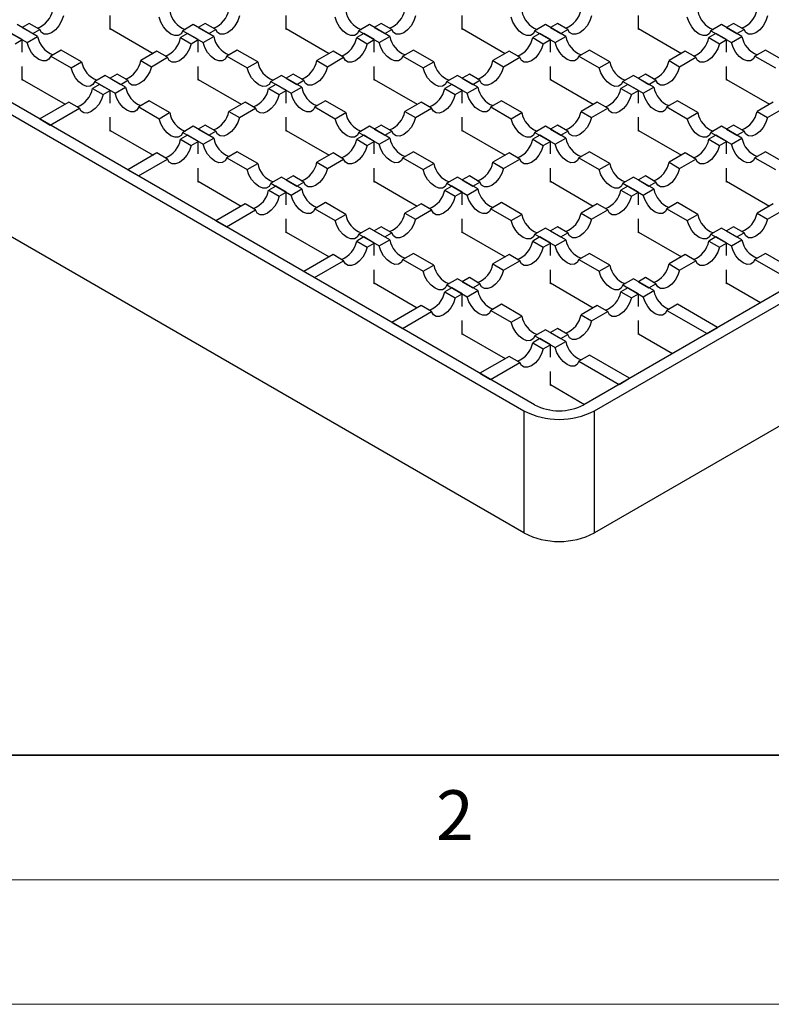
# Model space of a CAD drawing. Units: millimetres. Extents: x 0 to 420, y 0 to 297.
# Drawn here: x 72 to 103, y 0 to 40 of the extents above; entities that cross this region are included whole.
import ezdxf

# ---------------------------------------------------------------- set-up
doc = ezdxf.new("R2010")
doc.units = ezdxf.units.MM
doc.styles.add('SLDTEXTSTYLE0', font='TXT', dxfattribs={"width": 0.605})

msp = doc.modelspace()

# ---------------------------------------------------------------- linework, layer by layer
at = {"color": 7, "linetype": 'Continuous', "lineweight": 25}
for p, q in [((39.249, 54.678), (92.706, 23.818)), ((93.13, 24.063), (39.673, 54.923)), ((148.002, 54.596), (95.11, 24.063)), ((95.534, 23.818), (148.426, 54.351)), ((92.706, 18.919), (39.249, 49.779)), ((148.426, 49.452), (95.534, 18.919)), ((76.089, 39.125), (76.089, 39.685)), ((83.16, 39.125), (83.16, 39.685)), ((90.231, 39.125), (90.231, 39.685)), ((97.302, 39.125), (97.302, 39.685)), ((73.175, 38.848), (72.356, 39.321)), ((72.836, 39.37), (72.553, 39.207)), ((72.553, 39.207), (72.978, 38.962)), ((73.26, 39.125), (72.836, 39.37)), ((72.978, 38.962), (73.26, 39.125)), ((76.089, 39.158), (77.814, 38.162)), ((76.117, 39.142), (76.089, 39.125)), ((79.427, 39.321), (79.003, 39.076)), ((80.246, 38.848), (79.427, 39.321)), ((79.907, 39.37), (79.625, 39.207)), ((79.625, 39.207), (80.049, 38.962)), ((80.331, 39.125), (79.907, 39.37)), ((80.049, 38.962), (80.331, 39.125)), ((83.16, 39.158), (84.885, 38.162)), ((83.188, 39.142), (83.16, 39.125)), ((86.498, 39.321), (86.074, 39.076)), ((87.317, 38.848), (86.498, 39.321)), ((86.978, 39.37), (86.696, 39.207)), ((86.696, 39.207), (87.12, 38.962)), ((87.402, 39.125), (86.978, 39.37)), ((87.12, 38.962), (87.402, 39.125)), ((90.231, 39.158), (91.956, 38.162)), ((90.259, 39.142), (90.231, 39.125)), ((93.569, 39.321), (93.145, 39.076)), ((94.388, 38.848), (93.569, 39.321)), ((94.049, 39.37), (93.767, 39.207)), ((93.767, 39.207), (94.191, 38.962)), ((94.473, 39.125), (94.049, 39.37)), ((94.191, 38.962), (94.473, 39.125)), ((97.302, 39.158), (99.027, 38.162)), ((97.33, 39.142), (97.302, 39.125)), ((100.64, 39.321), (100.216, 39.076)), ((101.459, 38.848), (100.64, 39.321)), ((101.12, 39.37), (100.838, 39.207)), ((100.838, 39.207), (101.262, 38.962)), ((101.544, 39.125), (101.12, 39.37)), ((101.262, 38.962), (101.544, 39.125)), ((71.932, 39.076), (72.751, 38.603)), ((72.553, 38.717), (72.129, 38.962)), ((72.751, 38.603), (73.175, 38.848)), ((79.2, 38.962), (78.918, 38.799)), ((78.918, 38.799), (79.342, 38.554)), ((79.003, 39.076), (79.822, 38.603)), ((79.625, 38.717), (79.2, 38.962)), ((79.822, 38.603), (80.246, 38.848)), ((86.271, 38.962), (85.989, 38.799)), ((85.989, 38.799), (86.413, 38.554)), ((86.074, 39.076), (86.893, 38.603)), ((86.696, 38.717), (86.271, 38.962)), ((86.893, 38.603), (87.317, 38.848)), ((93.342, 38.962), (93.06, 38.799)), ((93.06, 38.799), (93.484, 38.554)), ((93.145, 39.076), (93.964, 38.603)), ((93.767, 38.717), (93.342, 38.962)), ((93.964, 38.603), (94.388, 38.848)), ((100.413, 38.962), (100.131, 38.799)), ((100.131, 38.799), (100.555, 38.554)), ((100.216, 39.076), (101.035, 38.603)), ((100.838, 38.717), (100.413, 38.962)), ((101.035, 38.603), (101.459, 38.848)), ((72.271, 38.554), (72.553, 38.717)), ((72.553, 38.214), (72.553, 38.717)), ((79.342, 38.554), (79.625, 38.717)), ((79.625, 38.214), (79.625, 38.717)), ((86.413, 38.554), (86.696, 38.717)), ((86.696, 38.214), (86.696, 38.717)), ((93.484, 38.554), (93.767, 38.717)), ((93.767, 38.214), (93.767, 38.717)), ((100.555, 38.554), (100.838, 38.717)), ((100.838, 38.214), (100.838, 38.717)), ((74.124, 38.301), (73.7, 38.056)), ((73.7, 38.056), (74.519, 37.583)), ((74.943, 37.828), (74.124, 38.301)), ((77.969, 38.252), (77.32, 37.877)), ((77.744, 37.632), (78.394, 38.007)), ((78.394, 38.007), (77.969, 38.252)), ((81.195, 38.301), (80.771, 38.056)), ((80.771, 38.056), (81.59, 37.583)), ((82.014, 37.828), (81.195, 38.301)), ((85.04, 38.252), (84.391, 37.877)), ((84.815, 37.632), (85.465, 38.007)), ((85.465, 38.007), (85.04, 38.252)), ((88.266, 38.301), (87.842, 38.056)), ((87.842, 38.056), (88.661, 37.583)), ((89.085, 37.828), (88.266, 38.301)), ((92.111, 38.252), (91.462, 37.877)), ((91.886, 37.632), (92.536, 38.007)), ((92.536, 38.007), (92.111, 38.252)), ((95.337, 38.301), (94.913, 38.056)), ((94.913, 38.056), (95.732, 37.583)), ((96.156, 37.828), (95.337, 38.301)), ((99.183, 38.252), (98.533, 37.877)), ((98.957, 37.632), (99.607, 38.007)), ((99.607, 38.007), (99.183, 38.252)), ((102.408, 38.301), (101.984, 38.056)), ((101.984, 38.056), (102.803, 37.583)), ((103.227, 37.828), (102.408, 38.301)), ((72.553, 37.084), (72.553, 37.644)), ((74.519, 37.583), (74.943, 37.828)), ((77.32, 37.877), (77.744, 37.632)), ((79.625, 37.084), (79.625, 37.644)), ((81.59, 37.583), (82.014, 37.828)), ((84.391, 37.877), (84.815, 37.632)), ((86.696, 37.084), (86.696, 37.644)), ((88.661, 37.583), (89.085, 37.828)), ((91.462, 37.877), (91.886, 37.632)), ((93.767, 37.084), (93.767, 37.644)), ((95.732, 37.583), (96.156, 37.828)), ((98.533, 37.877), (98.957, 37.632)), ((100.838, 37.084), (100.838, 37.644)), ((75.892, 37.28), (75.467, 37.035)), ((76.711, 36.807), (75.892, 37.28)), ((76.371, 37.329), (76.089, 37.166)), ((76.089, 37.166), (76.513, 36.921)), ((76.796, 37.084), (76.371, 37.329)), ((82.963, 37.28), (82.538, 37.035)), ((83.782, 36.807), (82.963, 37.28)), ((83.442, 37.329), (83.16, 37.166)), ((83.16, 37.166), (83.584, 36.921)), ((83.867, 37.084), (83.442, 37.329)), ((90.034, 37.28), (89.609, 37.035)), ((90.853, 36.807), (90.034, 37.28)), ((90.513, 37.329), (90.231, 37.166)), ((90.231, 37.166), (90.655, 36.921)), ((90.938, 37.084), (90.513, 37.329)), ((97.105, 37.28), (96.681, 37.035)), ((97.924, 36.807), (97.105, 37.28)), ((97.584, 37.329), (97.302, 37.166)), ((97.302, 37.166), (97.726, 36.921)), ((98.009, 37.084), (97.584, 37.329)), ((72.553, 37.117), (74.279, 36.121)), ((72.582, 37.1), (72.553, 37.084)), ((75.665, 36.921), (75.382, 36.758)), ((75.382, 36.758), (75.807, 36.513)), ((75.467, 37.035), (76.286, 36.562)), ((76.089, 36.676), (75.665, 36.921)), ((76.286, 36.562), (76.711, 36.807)), ((76.513, 36.921), (76.796, 37.084)), ((79.625, 37.117), (81.35, 36.121)), ((79.653, 37.1), (79.625, 37.084)), ((82.736, 36.921), (82.454, 36.758)), ((82.454, 36.758), (82.878, 36.513)), ((82.538, 37.035), (83.357, 36.562)), ((83.16, 36.676), (82.736, 36.921)), ((83.357, 36.562), (83.782, 36.807)), ((83.584, 36.921), (83.867, 37.084)), ((86.696, 37.117), (88.421, 36.121)), ((86.724, 37.1), (86.696, 37.084)), ((89.807, 36.921), (89.525, 36.758)), ((89.525, 36.758), (89.949, 36.513)), ((89.609, 37.035), (90.429, 36.562)), ((90.231, 36.676), (89.807, 36.921)), ((90.429, 36.562), (90.853, 36.807)), ((90.655, 36.921), (90.938, 37.084)), ((93.767, 37.117), (95.492, 36.121)), ((93.795, 37.1), (93.767, 37.084)), ((96.878, 36.921), (96.596, 36.758)), ((96.596, 36.758), (97.02, 36.513)), ((96.681, 37.035), (97.5, 36.562)), ((97.302, 36.676), (96.878, 36.921)), ((97.5, 36.562), (97.924, 36.807)), ((97.726, 36.921), (98.009, 37.084)), ((100.838, 37.117), (102.563, 36.121)), ((100.866, 37.1), (100.838, 37.084)), ((75.807, 36.513), (76.089, 36.676)), ((76.089, 36.173), (76.089, 36.676)), ((82.878, 36.513), (83.16, 36.676)), ((83.16, 36.173), (83.16, 36.676)), ((89.949, 36.513), (90.231, 36.676)), ((90.231, 36.173), (90.231, 36.676)), ((97.02, 36.513), (97.302, 36.676)), ((97.302, 36.173), (97.302, 36.676)), ((74.434, 36.211), (73.261, 35.533)), ((73.685, 35.288), (74.858, 35.966)), ((74.858, 35.966), (74.434, 36.211)), ((77.659, 36.26), (77.235, 36.015)), ((77.235, 36.015), (78.054, 35.542)), ((78.478, 35.787), (77.659, 36.26)), ((81.505, 36.211), (80.855, 35.836)), ((81.28, 35.591), (81.929, 35.966)), ((81.929, 35.966), (81.505, 36.211)), ((84.73, 36.26), (84.306, 36.015)), ((84.306, 36.015), (85.125, 35.542)), ((85.549, 35.787), (84.73, 36.26)), ((88.576, 36.211), (87.927, 35.836)), ((88.351, 35.591), (89, 35.966)), ((89, 35.966), (88.576, 36.211)), ((91.801, 36.26), (91.377, 36.015)), ((91.377, 36.015), (92.196, 35.542)), ((92.621, 35.787), (91.801, 36.26)), ((95.647, 36.211), (94.998, 35.836)), ((95.422, 35.591), (96.071, 35.966)), ((96.071, 35.966), (95.647, 36.211)), ((98.873, 36.26), (98.448, 36.015)), ((98.448, 36.015), (99.267, 35.542)), ((99.692, 35.787), (98.873, 36.26)), ((102.718, 36.211), (102.069, 35.836)), ((102.493, 35.591), (103.142, 35.966)), ((76.089, 35.043), (76.089, 35.603)), ((78.054, 35.542), (78.478, 35.787)), ((80.855, 35.836), (81.28, 35.591)), ((83.16, 35.043), (83.16, 35.603)), ((85.125, 35.542), (85.549, 35.787)), ((87.927, 35.836), (88.351, 35.591)), ((90.231, 35.043), (90.231, 35.603)), ((92.196, 35.542), (92.621, 35.787)), ((94.998, 35.836), (95.422, 35.591)), ((97.302, 35.043), (97.302, 35.603)), ((99.267, 35.542), (99.692, 35.787)), ((102.069, 35.836), (102.493, 35.591)), ((73.261, 35.533), (73.685, 35.288)), ((79.427, 35.239), (79.003, 34.994)), ((80.246, 34.766), (79.427, 35.239)), ((79.907, 35.288), (79.625, 35.125)), ((80.331, 35.043), (79.907, 35.288)), ((86.498, 35.239), (86.074, 34.994)), ((87.317, 34.766), (86.498, 35.239)), ((86.978, 35.288), (86.696, 35.125)), ((87.402, 35.043), (86.978, 35.288)), ((93.569, 35.239), (93.145, 34.994)), ((94.388, 34.766), (93.569, 35.239)), ((94.049, 35.288), (93.767, 35.125)), ((94.473, 35.043), (94.049, 35.288)), ((100.64, 35.239), (100.216, 34.994)), ((101.459, 34.766), (100.64, 35.239)), ((101.12, 35.288), (100.838, 35.125)), ((101.544, 35.043), (101.12, 35.288)), ((76.089, 35.076), (77.814, 34.08)), ((76.117, 35.059), (76.089, 35.043)), ((79.2, 34.88), (78.918, 34.717)), ((79.003, 34.994), (79.822, 34.521)), ((79.625, 34.635), (79.2, 34.88)), ((79.625, 35.125), (80.049, 34.88)), ((80.049, 34.88), (80.331, 35.043)), ((83.16, 35.076), (84.885, 34.08)), ((83.188, 35.059), (83.16, 35.043)), ((86.271, 34.88), (85.989, 34.717)), ((86.074, 34.994), (86.893, 34.521)), ((86.696, 34.635), (86.271, 34.88)), ((86.696, 35.125), (87.12, 34.88)), ((87.12, 34.88), (87.402, 35.043)), ((90.231, 35.076), (91.956, 34.08)), ((90.259, 35.059), (90.231, 35.043)), ((93.342, 34.88), (93.06, 34.717)), ((93.145, 34.994), (93.964, 34.521)), ((93.767, 34.635), (93.342, 34.88)), ((93.767, 35.125), (94.191, 34.88)), ((94.191, 34.88), (94.473, 35.043)), ((97.302, 35.076), (99.027, 34.08)), ((97.33, 35.059), (97.302, 35.043)), ((100.413, 34.88), (100.131, 34.717)), ((100.216, 34.994), (101.035, 34.521)), ((100.838, 34.635), (100.413, 34.88)), ((100.838, 35.125), (101.262, 34.88)), ((101.262, 34.88), (101.544, 35.043)), ((78.918, 34.717), (79.342, 34.472)), ((79.342, 34.472), (79.625, 34.635)), ((79.625, 34.132), (79.625, 34.635)), ((79.822, 34.521), (80.246, 34.766)), ((85.989, 34.717), (86.413, 34.472)), ((86.413, 34.472), (86.696, 34.635)), ((86.696, 34.132), (86.696, 34.635)), ((86.893, 34.521), (87.317, 34.766)), ((93.06, 34.717), (93.484, 34.472)), ((93.484, 34.472), (93.767, 34.635)), ((93.767, 34.132), (93.767, 34.635)), ((93.964, 34.521), (94.388, 34.766)), ((100.131, 34.717), (100.555, 34.472)), ((100.555, 34.472), (100.838, 34.635)), ((100.838, 34.132), (100.838, 34.635)), ((101.035, 34.521), (101.459, 34.766)), ((77.969, 34.17), (76.796, 33.492)), ((78.394, 33.925), (77.969, 34.17)), ((81.195, 34.218), (80.771, 33.974)), ((82.014, 33.746), (81.195, 34.218)), ((85.04, 34.17), (84.391, 33.795)), ((85.465, 33.925), (85.04, 34.17)), ((88.266, 34.218), (87.842, 33.974)), ((89.085, 33.746), (88.266, 34.218)), ((92.111, 34.17), (91.462, 33.795)), ((92.536, 33.925), (92.111, 34.17)), ((95.337, 34.218), (94.913, 33.974)), ((96.156, 33.746), (95.337, 34.218)), ((99.183, 34.17), (98.533, 33.795)), ((99.607, 33.925), (99.183, 34.17)), ((102.408, 34.218), (101.984, 33.974)), ((103.227, 33.746), (102.408, 34.218)), ((77.22, 33.247), (78.394, 33.925)), ((80.771, 33.974), (81.59, 33.501)), ((81.59, 33.501), (82.014, 33.746)), ((84.391, 33.795), (84.815, 33.55)), ((84.815, 33.55), (85.465, 33.925)), ((87.842, 33.974), (88.661, 33.501)), ((88.661, 33.501), (89.085, 33.746)), ((91.462, 33.795), (91.886, 33.55)), ((91.886, 33.55), (92.536, 33.925)), ((94.913, 33.974), (95.732, 33.501)), ((95.732, 33.501), (96.156, 33.746)), ((98.533, 33.795), (98.957, 33.55)), ((98.957, 33.55), (99.607, 33.925)), ((101.984, 33.974), (102.803, 33.501)), ((76.796, 33.492), (77.22, 33.247)), ((79.625, 33.002), (79.625, 33.562)), ((82.963, 33.198), (82.538, 32.953)), ((83.782, 32.725), (82.963, 33.198)), ((83.442, 33.247), (83.16, 33.084)), ((83.867, 33.002), (83.442, 33.247)), ((86.696, 33.002), (86.696, 33.562)), ((90.034, 33.198), (89.609, 32.953)), ((90.853, 32.725), (90.034, 33.198)), ((90.513, 33.247), (90.231, 33.084)), ((90.938, 33.002), (90.513, 33.247)), ((93.767, 33.002), (93.767, 33.562)), ((97.105, 33.198), (96.681, 32.953)), ((97.924, 32.725), (97.105, 33.198)), ((97.584, 33.247), (97.302, 33.084)), ((98.009, 33.002), (97.584, 33.247)), ((100.838, 33.002), (100.838, 33.562)), ((79.625, 33.035), (81.35, 32.039)), ((79.653, 33.018), (79.625, 33.002)), ((82.736, 32.839), (82.454, 32.676)), ((82.538, 32.953), (83.357, 32.48)), ((83.16, 32.594), (82.736, 32.839)), ((83.16, 33.084), (83.584, 32.839)), ((83.584, 32.839), (83.867, 33.002)), ((86.696, 33.035), (88.421, 32.039)), ((86.724, 33.018), (86.696, 33.002)), ((89.807, 32.839), (89.525, 32.676)), ((89.609, 32.953), (90.429, 32.48)), ((90.231, 32.594), (89.807, 32.839)), ((90.231, 33.084), (90.655, 32.839)), ((90.655, 32.839), (90.938, 33.002)), ((93.767, 33.035), (95.492, 32.039)), ((93.795, 33.018), (93.767, 33.002)), ((96.878, 32.839), (96.596, 32.676)), ((96.681, 32.953), (97.5, 32.48)), ((97.302, 32.594), (96.878, 32.839)), ((97.302, 33.084), (97.726, 32.839)), ((97.726, 32.839), (98.009, 33.002)), ((100.838, 33.035), (102.563, 32.039)), ((100.866, 33.018), (100.838, 33.002)), ((82.454, 32.676), (82.878, 32.431)), ((82.878, 32.431), (83.16, 32.594)), ((83.16, 32.091), (83.16, 32.594)), ((83.357, 32.48), (83.782, 32.725)), ((89.525, 32.676), (89.949, 32.431)), ((89.949, 32.431), (90.231, 32.594)), ((90.231, 32.091), (90.231, 32.594)), ((90.429, 32.48), (90.853, 32.725)), ((96.596, 32.676), (97.02, 32.431)), ((97.02, 32.431), (97.302, 32.594)), ((97.302, 32.091), (97.302, 32.594)), ((97.5, 32.48), (97.924, 32.725)), ((81.505, 32.128), (80.332, 31.451)), ((81.929, 31.884), (81.505, 32.128)), ((84.73, 32.177), (84.306, 31.933)), ((85.549, 31.705), (84.73, 32.177)), ((88.576, 32.128), (87.927, 31.754)), ((89, 31.884), (88.576, 32.128)), ((91.801, 32.177), (91.377, 31.933)), ((92.621, 31.705), (91.801, 32.177)), ((95.647, 32.128), (94.998, 31.754)), ((96.071, 31.884), (95.647, 32.128)), ((98.873, 32.177), (98.448, 31.933)), ((99.692, 31.705), (98.873, 32.177)), ((102.718, 32.128), (102.069, 31.754)), ((80.756, 31.206), (81.929, 31.884)), ((84.306, 31.933), (85.125, 31.46)), ((85.125, 31.46), (85.549, 31.705)), ((87.927, 31.754), (88.351, 31.509)), ((88.351, 31.509), (89, 31.884)), ((91.377, 31.933), (92.196, 31.46)), ((92.196, 31.46), (92.621, 31.705)), ((94.998, 31.754), (95.422, 31.509)), ((95.422, 31.509), (96.071, 31.884)), ((98.448, 31.933), (99.267, 31.46)), ((99.267, 31.46), (99.692, 31.705)), ((102.069, 31.754), (102.493, 31.509)), ((102.493, 31.509), (103.142, 31.884)), ((80.332, 31.451), (80.756, 31.206)), ((83.16, 30.961), (83.16, 31.521)), ((90.231, 30.961), (90.231, 31.521)), ((97.302, 30.961), (97.302, 31.521)), ((83.16, 30.994), (84.885, 29.998)), ((83.188, 30.977), (83.16, 30.961)), ((86.498, 31.157), (86.074, 30.912)), ((86.074, 30.912), (86.893, 30.439)), ((87.317, 30.684), (86.498, 31.157)), ((86.978, 31.206), (86.696, 31.043)), ((86.696, 31.043), (87.12, 30.798)), ((87.402, 30.961), (86.978, 31.206)), ((87.12, 30.798), (87.402, 30.961)), ((90.231, 30.994), (91.956, 29.998)), ((90.259, 30.977), (90.231, 30.961)), ((93.569, 31.157), (93.145, 30.912)), ((93.145, 30.912), (93.964, 30.439)), ((94.388, 30.684), (93.569, 31.157)), ((94.049, 31.206), (93.767, 31.043)), ((93.767, 31.043), (94.191, 30.798)), ((94.473, 30.961), (94.049, 31.206)), ((94.191, 30.798), (94.473, 30.961)), ((97.302, 30.994), (99.027, 29.998)), ((97.33, 30.977), (97.302, 30.961)), ((100.64, 31.157), (100.216, 30.912)), ((100.216, 30.912), (101.035, 30.439)), ((101.459, 30.684), (100.64, 31.157)), ((101.12, 31.206), (100.838, 31.043)), ((100.838, 31.043), (101.262, 30.798)), ((101.544, 30.961), (101.12, 31.206)), ((101.262, 30.798), (101.544, 30.961)), ((86.271, 30.798), (85.989, 30.635)), ((85.989, 30.635), (86.413, 30.39)), ((86.696, 30.553), (86.271, 30.798)), ((86.413, 30.39), (86.696, 30.553)), ((86.696, 30.05), (86.696, 30.553)), ((86.893, 30.439), (87.317, 30.684)), ((93.342, 30.798), (93.06, 30.635)), ((93.06, 30.635), (93.484, 30.39)), ((93.767, 30.553), (93.342, 30.798)), ((93.484, 30.39), (93.767, 30.553)), ((93.767, 30.05), (93.767, 30.553)), ((93.964, 30.439), (94.388, 30.684)), ((100.413, 30.798), (100.131, 30.635)), ((100.131, 30.635), (100.555, 30.39)), ((100.838, 30.553), (100.413, 30.798)), ((100.555, 30.39), (100.838, 30.553)), ((100.838, 30.05), (100.838, 30.553)), ((101.035, 30.439), (101.459, 30.684)), ((85.04, 30.087), (83.867, 29.41)), ((85.465, 29.843), (85.04, 30.087)), ((88.266, 30.136), (87.842, 29.892)), ((89.085, 29.664), (88.266, 30.136)), ((92.111, 30.087), (91.462, 29.713)), ((92.536, 29.843), (92.111, 30.087)), ((95.337, 30.136), (94.913, 29.892)), ((96.156, 29.664), (95.337, 30.136)), ((99.183, 30.087), (98.533, 29.713)), ((99.607, 29.843), (99.183, 30.087)), ((102.408, 30.136), (101.984, 29.892)), ((104.02, 29.206), (102.408, 30.136)), ((84.291, 29.165), (85.465, 29.843)), ((87.842, 29.892), (88.661, 29.419)), ((88.661, 29.419), (89.085, 29.664)), ((91.462, 29.713), (91.886, 29.468)), ((91.886, 29.468), (92.536, 29.843)), ((94.913, 29.892), (95.732, 29.419)), ((95.732, 29.419), (96.156, 29.664)), ((98.533, 29.713), (98.957, 29.468)), ((98.957, 29.468), (99.607, 29.843)), ((101.984, 29.892), (103.595, 28.961)), ((83.867, 29.41), (84.291, 29.165)), ((86.696, 28.92), (86.696, 29.48)), ((93.767, 28.92), (93.767, 29.48)), ((100.838, 28.92), (100.838, 29.48)), ((86.696, 28.953), (88.421, 27.957)), ((86.724, 28.936), (86.696, 28.92)), ((90.034, 29.116), (89.609, 28.871)), ((89.609, 28.871), (90.429, 28.398)), ((90.853, 28.643), (90.034, 29.116)), ((90.513, 29.165), (90.231, 29.002)), ((90.231, 29.002), (90.655, 28.757)), ((90.938, 28.92), (90.513, 29.165)), ((90.655, 28.757), (90.938, 28.92)), ((93.767, 28.953), (95.492, 27.957)), ((93.795, 28.936), (93.767, 28.92)), ((97.105, 29.116), (96.681, 28.871)), ((96.681, 28.871), (97.5, 28.398)), ((97.924, 28.643), (97.105, 29.116)), ((97.584, 29.165), (97.302, 29.002)), ((97.302, 29.002), (97.726, 28.757)), ((98.009, 28.92), (97.584, 29.165)), ((97.726, 28.757), (98.009, 28.92)), ((100.838, 28.953), (102.209, 28.161)), ((100.866, 28.936), (100.838, 28.92)), ((89.807, 28.757), (89.525, 28.594)), ((89.525, 28.594), (89.949, 28.349)), ((90.231, 28.512), (89.807, 28.757)), ((89.949, 28.349), (90.231, 28.512)), ((90.231, 28.009), (90.231, 28.512)), ((90.429, 28.398), (90.853, 28.643)), ((96.878, 28.757), (96.596, 28.594)), ((96.596, 28.594), (97.02, 28.349)), ((97.302, 28.512), (96.878, 28.757)), ((97.02, 28.349), (97.302, 28.512)), ((97.302, 28.009), (97.302, 28.512)), ((97.5, 28.398), (97.924, 28.643)), ((91.801, 28.095), (91.377, 27.851)), ((92.621, 27.623), (91.801, 28.095)), ((98.873, 28.095), (98.448, 27.851)), ((100.484, 27.165), (98.873, 28.095)), ((88.576, 28.046), (87.403, 27.369)), ((87.827, 27.124), (89, 27.802)), ((89, 27.802), (88.576, 28.046)), ((91.377, 27.851), (92.196, 27.378)), ((95.647, 28.046), (94.998, 27.672)), ((94.998, 27.672), (95.422, 27.427)), ((95.422, 27.427), (96.071, 27.802)), ((96.071, 27.802), (95.647, 28.046)), ((98.448, 27.851), (100.06, 26.92)), ((87.403, 27.369), (87.827, 27.124)), ((90.231, 26.879), (90.231, 27.439)), ((92.196, 27.378), (92.621, 27.623)), ((97.302, 26.879), (97.302, 27.439)), ((90.231, 26.912), (91.956, 25.916)), ((90.259, 26.895), (90.231, 26.879)), ((93.569, 27.075), (93.145, 26.83)), ((94.388, 26.602), (93.569, 27.075)), ((94.049, 27.124), (93.767, 26.961)), ((93.767, 26.961), (94.191, 26.716)), ((94.473, 26.879), (94.049, 27.124)), ((94.191, 26.716), (94.473, 26.879)), ((97.302, 26.912), (98.674, 26.12)), ((97.33, 26.895), (97.302, 26.879)), ((100.06, 26.92), (100.484, 27.165)), ((93.342, 26.716), (93.06, 26.553)), ((93.06, 26.553), (93.484, 26.308)), ((93.145, 26.83), (93.964, 26.357)), ((93.767, 26.471), (93.342, 26.716)), ((93.964, 26.357), (94.388, 26.602)), ((93.484, 26.308), (93.767, 26.471)), ((93.767, 25.968), (93.767, 26.471)), ((92.111, 26.005), (90.938, 25.328)), ((91.362, 25.083), (92.536, 25.761)), ((92.536, 25.761), (92.111, 26.005)), ((95.337, 26.054), (94.913, 25.809)), ((94.913, 25.809), (96.524, 24.879)), ((96.949, 25.124), (95.337, 26.054)), ((90.938, 25.328), (91.362, 25.083)), ((93.767, 24.838), (93.767, 25.398)), ((96.524, 24.879), (96.949, 25.124)), ((93.767, 24.871), (95.138, 24.079)), ((93.795, 24.854), (93.767, 24.838)), ((92.706, 23.818), (92.706, 18.919)), ((95.534, 18.919), (95.534, 23.818))]:
    msp.add_line(p, q, dxfattribs=at)
at = {"color": 7, "linetype": 'Continuous', "lineweight": 35}
msp.add_line((20, 10), (415, 10), dxfattribs=at)
at = {"color": 7, "linetype": 'Continuous', "lineweight": 18}
for p, q in [((15, 5), (415, 5)), ((0, 0), (420, 0))]:
    msp.add_line(p, q, dxfattribs=at)
at = {"color": 7, "linetype": 'Continuous', "lineweight": 25, "flags": 128}
for points in [[(74.209, 39.673), (74.14, 39.469), (74.03, 39.275), (73.89, 39.11), (73.734, 38.991), (73.578, 38.93), (73.439, 38.933), (73.329, 39.001), (73.26, 39.125)], [(79.003, 39.076), (78.934, 38.952), (78.824, 38.884), (78.684, 38.881), (78.528, 38.942), (78.373, 39.061), (78.233, 39.226), (78.123, 39.42), (78.054, 39.624)], [(81.28, 39.673), (81.211, 39.469), (81.101, 39.275), (80.961, 39.11), (80.805, 38.991), (80.65, 38.93), (80.51, 38.933), (80.4, 39.001), (80.331, 39.125)], [(86.074, 39.076), (86.005, 38.952), (85.895, 38.884), (85.755, 38.881), (85.6, 38.942), (85.444, 39.061), (85.304, 39.226), (85.194, 39.42), (85.125, 39.624)], [(88.351, 39.673), (88.282, 39.469), (88.172, 39.275), (88.032, 39.11), (87.876, 38.991), (87.721, 38.93), (87.581, 38.933), (87.471, 39.001), (87.402, 39.125)], [(93.145, 39.076), (93.076, 38.952), (92.966, 38.884), (92.826, 38.881), (92.671, 38.942), (92.515, 39.061), (92.375, 39.226), (92.265, 39.42), (92.196, 39.624)], [(95.422, 39.673), (95.353, 39.469), (95.243, 39.275), (95.103, 39.11), (94.948, 38.991), (94.792, 38.93), (94.652, 38.933), (94.542, 39.001), (94.473, 39.125)], [(100.216, 39.076), (100.147, 38.952), (100.038, 38.884), (99.898, 38.881), (99.742, 38.942), (99.586, 39.061), (99.446, 39.226), (99.336, 39.42), (99.267, 39.624)], [(102.493, 39.673), (102.424, 39.469), (102.314, 39.275), (102.174, 39.11), (102.019, 38.991), (101.863, 38.93), (101.723, 38.933), (101.613, 39.001), (101.544, 39.125)], [(73.7, 38.056), (73.631, 37.931), (73.521, 37.864), (73.381, 37.86), (73.225, 37.921), (73.069, 38.04), (72.929, 38.205), (72.819, 38.4), (72.751, 38.603)], [(79.342, 38.554), (79.274, 38.351), (79.164, 38.156), (79.024, 37.991), (78.868, 37.872), (78.712, 37.811), (78.572, 37.815), (78.462, 37.882), (78.394, 38.007)], [(80.771, 38.056), (80.702, 37.931), (80.592, 37.864), (80.452, 37.86), (80.296, 37.921), (80.14, 38.04), (80, 38.205), (79.891, 38.4), (79.822, 38.603)], [(86.413, 38.554), (86.345, 38.351), (86.235, 38.156), (86.095, 37.991), (85.939, 37.872), (85.783, 37.811), (85.643, 37.815), (85.533, 37.882), (85.465, 38.007)], [(87.842, 38.056), (87.773, 37.931), (87.663, 37.864), (87.523, 37.86), (87.367, 37.921), (87.212, 38.04), (87.072, 38.205), (86.962, 38.4), (86.893, 38.603)], [(93.484, 38.554), (93.416, 38.351), (93.306, 38.156), (93.166, 37.991), (93.01, 37.872), (92.854, 37.811), (92.714, 37.815), (92.604, 37.882), (92.536, 38.007)], [(94.913, 38.056), (94.844, 37.931), (94.734, 37.864), (94.594, 37.86), (94.438, 37.921), (94.283, 38.04), (94.143, 38.205), (94.033, 38.4), (93.964, 38.603)], [(100.555, 38.554), (100.487, 38.351), (100.377, 38.156), (100.237, 37.991), (100.081, 37.872), (99.925, 37.811), (99.785, 37.815), (99.675, 37.882), (99.607, 38.007)], [(101.984, 38.056), (101.915, 37.931), (101.805, 37.864), (101.665, 37.86), (101.509, 37.921), (101.354, 38.04), (101.214, 38.205), (101.104, 38.4), (101.035, 38.603)], [(75.467, 37.035), (75.399, 36.911), (75.289, 36.843), (75.149, 36.84), (74.993, 36.901), (74.837, 37.02), (74.697, 37.185), (74.587, 37.379), (74.519, 37.583)], [(77.744, 37.632), (77.676, 37.428), (77.566, 37.234), (77.426, 37.069), (77.27, 36.95), (77.114, 36.889), (76.974, 36.892), (76.864, 36.96), (76.796, 37.084)], [(82.538, 37.035), (82.47, 36.911), (82.36, 36.843), (82.22, 36.84), (82.064, 36.901), (81.908, 37.02), (81.768, 37.185), (81.658, 37.379), (81.59, 37.583)], [(84.815, 37.632), (84.747, 37.428), (84.637, 37.234), (84.497, 37.069), (84.341, 36.95), (84.185, 36.889), (84.045, 36.892), (83.935, 36.96), (83.867, 37.084)], [(89.609, 37.035), (89.541, 36.911), (89.431, 36.843), (89.291, 36.84), (89.135, 36.901), (88.979, 37.02), (88.839, 37.185), (88.729, 37.379), (88.661, 37.583)], [(91.886, 37.632), (91.818, 37.428), (91.708, 37.234), (91.568, 37.069), (91.412, 36.95), (91.256, 36.889), (91.116, 36.892), (91.006, 36.96), (90.938, 37.084)], [(96.681, 37.035), (96.612, 36.911), (96.502, 36.843), (96.362, 36.84), (96.206, 36.901), (96.05, 37.02), (95.91, 37.185), (95.8, 37.379), (95.732, 37.583)], [(98.957, 37.632), (98.889, 37.428), (98.779, 37.234), (98.639, 37.069), (98.483, 36.95), (98.327, 36.889), (98.187, 36.892), (98.077, 36.96), (98.009, 37.084)], [(75.807, 36.513), (75.738, 36.31), (75.628, 36.115), (75.488, 35.95), (75.332, 35.831), (75.177, 35.77), (75.037, 35.774), (74.927, 35.841), (74.858, 35.966)], [(77.235, 36.015), (77.166, 35.89), (77.057, 35.823), (76.917, 35.819), (76.761, 35.88), (76.605, 35.999), (76.465, 36.164), (76.355, 36.358), (76.286, 36.562)], [(82.878, 36.513), (82.809, 36.31), (82.699, 36.115), (82.559, 35.95), (82.403, 35.831), (82.248, 35.77), (82.108, 35.774), (81.998, 35.841), (81.929, 35.966)], [(84.306, 36.015), (84.238, 35.89), (84.128, 35.823), (83.988, 35.819), (83.832, 35.88), (83.676, 35.999), (83.536, 36.164), (83.426, 36.358), (83.357, 36.562)], [(89.949, 36.513), (89.88, 36.31), (89.77, 36.115), (89.63, 35.95), (89.475, 35.831), (89.319, 35.77), (89.179, 35.774), (89.069, 35.841), (89, 35.966)], [(91.377, 36.015), (91.309, 35.89), (91.199, 35.823), (91.059, 35.819), (90.903, 35.88), (90.747, 35.999), (90.607, 36.164), (90.497, 36.358), (90.429, 36.562)], [(97.02, 36.513), (96.951, 36.31), (96.841, 36.115), (96.701, 35.95), (96.546, 35.831), (96.39, 35.77), (96.25, 35.774), (96.14, 35.841), (96.071, 35.966)], [(98.448, 36.015), (98.38, 35.89), (98.27, 35.823), (98.13, 35.819), (97.974, 35.88), (97.818, 35.999), (97.678, 36.164), (97.568, 36.358), (97.5, 36.562)], [(81.28, 35.591), (81.211, 35.387), (81.101, 35.193), (80.961, 35.028), (80.805, 34.909), (80.65, 34.848), (80.51, 34.851), (80.4, 34.919), (80.331, 35.043)], [(88.351, 35.591), (88.282, 35.387), (88.172, 35.193), (88.032, 35.028), (87.876, 34.909), (87.721, 34.848), (87.581, 34.851), (87.471, 34.919), (87.402, 35.043)], [(95.422, 35.591), (95.353, 35.387), (95.243, 35.193), (95.103, 35.028), (94.948, 34.909), (94.792, 34.848), (94.652, 34.851), (94.542, 34.919), (94.473, 35.043)], [(102.493, 35.591), (102.424, 35.387), (102.314, 35.193), (102.174, 35.028), (102.019, 34.909), (101.863, 34.848), (101.723, 34.851), (101.613, 34.919), (101.544, 35.043)], [(79.003, 34.994), (78.934, 34.87), (78.824, 34.802), (78.684, 34.799), (78.528, 34.86), (78.373, 34.979), (78.233, 35.144), (78.123, 35.338), (78.054, 35.542)], [(86.074, 34.994), (86.005, 34.87), (85.895, 34.802), (85.755, 34.799), (85.6, 34.86), (85.444, 34.979), (85.304, 35.144), (85.194, 35.338), (85.125, 35.542)], [(93.145, 34.994), (93.076, 34.87), (92.966, 34.802), (92.826, 34.799), (92.671, 34.86), (92.515, 34.979), (92.375, 35.144), (92.265, 35.338), (92.196, 35.542)], [(100.216, 34.994), (100.147, 34.87), (100.038, 34.802), (99.898, 34.799), (99.742, 34.86), (99.586, 34.979), (99.446, 35.144), (99.336, 35.338), (99.267, 35.542)], [(79.342, 34.472), (79.274, 34.268), (79.164, 34.074), (79.024, 33.909), (78.868, 33.79), (78.712, 33.729), (78.572, 33.733), (78.462, 33.8), (78.394, 33.925)], [(80.771, 33.974), (80.702, 33.849), (80.592, 33.782), (80.452, 33.778), (80.296, 33.839), (80.14, 33.958), (80, 34.123), (79.891, 34.317), (79.822, 34.521)], [(86.413, 34.472), (86.345, 34.268), (86.235, 34.074), (86.095, 33.909), (85.939, 33.79), (85.783, 33.729), (85.643, 33.733), (85.533, 33.8), (85.465, 33.925)], [(87.842, 33.974), (87.773, 33.849), (87.663, 33.782), (87.523, 33.778), (87.367, 33.839), (87.212, 33.958), (87.072, 34.123), (86.962, 34.317), (86.893, 34.521)], [(93.484, 34.472), (93.416, 34.268), (93.306, 34.074), (93.166, 33.909), (93.01, 33.79), (92.854, 33.729), (92.714, 33.733), (92.604, 33.8), (92.536, 33.925)], [(94.913, 33.974), (94.844, 33.849), (94.734, 33.782), (94.594, 33.778), (94.438, 33.839), (94.283, 33.958), (94.143, 34.123), (94.033, 34.317), (93.964, 34.521)], [(100.555, 34.472), (100.487, 34.268), (100.377, 34.074), (100.237, 33.909), (100.081, 33.79), (99.925, 33.729), (99.785, 33.733), (99.675, 33.8), (99.607, 33.925)], [(101.984, 33.974), (101.915, 33.849), (101.805, 33.782), (101.665, 33.778), (101.509, 33.839), (101.354, 33.958), (101.214, 34.123), (101.104, 34.317), (101.035, 34.521)], [(82.538, 32.953), (82.47, 32.829), (82.36, 32.761), (82.22, 32.758), (82.064, 32.819), (81.908, 32.938), (81.768, 33.103), (81.658, 33.297), (81.59, 33.501)], [(84.815, 33.55), (84.747, 33.346), (84.637, 33.152), (84.497, 32.987), (84.341, 32.868), (84.185, 32.807), (84.045, 32.81), (83.935, 32.878), (83.867, 33.002)], [(89.609, 32.953), (89.541, 32.829), (89.431, 32.761), (89.291, 32.758), (89.135, 32.819), (88.979, 32.938), (88.839, 33.103), (88.729, 33.297), (88.661, 33.501)], [(91.886, 33.55), (91.818, 33.346), (91.708, 33.152), (91.568, 32.987), (91.412, 32.868), (91.256, 32.807), (91.116, 32.81), (91.006, 32.878), (90.938, 33.002)], [(96.681, 32.953), (96.612, 32.829), (96.502, 32.761), (96.362, 32.758), (96.206, 32.819), (96.05, 32.938), (95.91, 33.103), (95.8, 33.297), (95.732, 33.501)], [(98.957, 33.55), (98.889, 33.346), (98.779, 33.152), (98.639, 32.987), (98.483, 32.868), (98.327, 32.807), (98.187, 32.81), (98.077, 32.878), (98.009, 33.002)], [(82.878, 32.431), (82.809, 32.227), (82.699, 32.033), (82.559, 31.868), (82.403, 31.749), (82.248, 31.688), (82.108, 31.692), (81.998, 31.759), (81.929, 31.884)], [(84.306, 31.933), (84.238, 31.808), (84.128, 31.741), (83.988, 31.737), (83.832, 31.798), (83.676, 31.917), (83.536, 32.082), (83.426, 32.276), (83.357, 32.48)], [(89.949, 32.431), (89.88, 32.227), (89.77, 32.033), (89.63, 31.868), (89.475, 31.749), (89.319, 31.688), (89.179, 31.692), (89.069, 31.759), (89, 31.884)], [(91.377, 31.933), (91.309, 31.808), (91.199, 31.741), (91.059, 31.737), (90.903, 31.798), (90.747, 31.917), (90.607, 32.082), (90.497, 32.276), (90.429, 32.48)], [(97.02, 32.431), (96.951, 32.227), (96.841, 32.033), (96.701, 31.868), (96.546, 31.749), (96.39, 31.688), (96.25, 31.692), (96.14, 31.759), (96.071, 31.884)], [(98.448, 31.933), (98.38, 31.808), (98.27, 31.741), (98.13, 31.737), (97.974, 31.798), (97.818, 31.917), (97.678, 32.082), (97.568, 32.276), (97.5, 32.48)], [(86.074, 30.912), (86.005, 30.788), (85.895, 30.72), (85.755, 30.717), (85.6, 30.778), (85.444, 30.897), (85.304, 31.062), (85.194, 31.256), (85.125, 31.46)], [(88.351, 31.509), (88.282, 31.305), (88.172, 31.111), (88.032, 30.946), (87.876, 30.827), (87.721, 30.766), (87.581, 30.769), (87.471, 30.837), (87.402, 30.961)], [(93.145, 30.912), (93.076, 30.788), (92.966, 30.72), (92.826, 30.717), (92.671, 30.778), (92.515, 30.897), (92.375, 31.062), (92.265, 31.256), (92.196, 31.46)], [(95.422, 31.509), (95.353, 31.305), (95.243, 31.111), (95.103, 30.946), (94.948, 30.827), (94.792, 30.766), (94.652, 30.769), (94.542, 30.837), (94.473, 30.961)], [(100.216, 30.912), (100.147, 30.788), (100.038, 30.72), (99.898, 30.717), (99.742, 30.778), (99.586, 30.897), (99.446, 31.062), (99.336, 31.256), (99.267, 31.46)], [(102.493, 31.509), (102.424, 31.305), (102.314, 31.111), (102.174, 30.946), (102.019, 30.827), (101.863, 30.766), (101.723, 30.769), (101.613, 30.837), (101.544, 30.961)], [(87.842, 29.892), (87.773, 29.767), (87.663, 29.7), (87.523, 29.696), (87.367, 29.757), (87.212, 29.876), (87.072, 30.041), (86.962, 30.235), (86.893, 30.439)], [(94.913, 29.892), (94.844, 29.767), (94.734, 29.7), (94.594, 29.696), (94.438, 29.757), (94.283, 29.876), (94.143, 30.041), (94.033, 30.235), (93.964, 30.439)], [(101.984, 29.892), (101.915, 29.767), (101.805, 29.7), (101.665, 29.696), (101.509, 29.757), (101.354, 29.876), (101.214, 30.041), (101.104, 30.235), (101.035, 30.439)], [(86.413, 30.39), (86.345, 30.186), (86.235, 29.992), (86.095, 29.827), (85.939, 29.708), (85.783, 29.647), (85.643, 29.651), (85.533, 29.718), (85.465, 29.843)], [(93.484, 30.39), (93.416, 30.186), (93.306, 29.992), (93.166, 29.827), (93.01, 29.708), (92.854, 29.647), (92.714, 29.651), (92.604, 29.718), (92.536, 29.843)], [(100.555, 30.39), (100.487, 30.186), (100.377, 29.992), (100.237, 29.827), (100.081, 29.708), (99.925, 29.647), (99.785, 29.651), (99.675, 29.718), (99.607, 29.843)], [(89.609, 28.871), (89.541, 28.747), (89.431, 28.679), (89.291, 28.676), (89.135, 28.737), (88.979, 28.856), (88.839, 29.021), (88.729, 29.215), (88.661, 29.419)], [(91.886, 29.468), (91.818, 29.264), (91.708, 29.07), (91.568, 28.905), (91.412, 28.786), (91.256, 28.725), (91.116, 28.728), (91.006, 28.795), (90.938, 28.92)], [(96.681, 28.871), (96.612, 28.747), (96.502, 28.679), (96.362, 28.676), (96.206, 28.737), (96.05, 28.856), (95.91, 29.021), (95.8, 29.215), (95.732, 29.419)], [(98.957, 29.468), (98.889, 29.264), (98.779, 29.07), (98.639, 28.905), (98.483, 28.786), (98.327, 28.725), (98.187, 28.728), (98.077, 28.795), (98.009, 28.92)], [(89.949, 28.349), (89.88, 28.145), (89.77, 27.951), (89.63, 27.786), (89.475, 27.667), (89.319, 27.606), (89.179, 27.61), (89.069, 27.677), (89, 27.802)], [(91.377, 27.851), (91.309, 27.726), (91.199, 27.659), (91.059, 27.655), (90.903, 27.716), (90.747, 27.835), (90.607, 28), (90.497, 28.194), (90.429, 28.398)], [(97.02, 28.349), (96.951, 28.145), (96.841, 27.951), (96.701, 27.786), (96.546, 27.667), (96.39, 27.606), (96.25, 27.61), (96.14, 27.677), (96.071, 27.802)], [(98.448, 27.851), (98.38, 27.726), (98.27, 27.659), (98.13, 27.655), (97.974, 27.716), (97.818, 27.835), (97.678, 28), (97.568, 28.194), (97.5, 28.398)], [(93.145, 26.83), (93.076, 26.705), (92.966, 26.638), (92.826, 26.635), (92.671, 26.696), (92.515, 26.815), (92.375, 26.98), (92.265, 27.174), (92.196, 27.378)], [(95.422, 27.427), (95.353, 27.223), (95.243, 27.029), (95.103, 26.864), (94.948, 26.745), (94.792, 26.684), (94.652, 26.687), (94.542, 26.754), (94.473, 26.879)], [(93.484, 26.308), (93.416, 26.104), (93.306, 25.91), (93.166, 25.745), (93.01, 25.626), (92.854, 25.565), (92.714, 25.569), (92.604, 25.636), (92.536, 25.761)], [(94.913, 25.809), (94.844, 25.685), (94.734, 25.618), (94.594, 25.614), (94.438, 25.675), (94.283, 25.794), (94.143, 25.959), (94.033, 26.153), (93.964, 26.357)]]:
    msp.add_lwpolyline(points, dxfattribs=at)
at = {"color": 7, "linetype": 'Continuous', "lineweight": 25}
for centre, radius, start, end in [((72.81, 40.102), 0.992, 291.2011, 349.2698), ((79.881, 40.102), 0.992, 291.2011, 349.2698), ((86.952, 40.102), 0.992, 291.2011, 349.2698), ((94.023, 40.102), 0.992, 291.2011, 349.2698), ((101.094, 40.102), 0.992, 291.2011, 349.2698), ((79.435, 40.038), 0.971, 190.0601, 249.4691), ((86.506, 40.038), 0.971, 190.0601, 249.4691), ((93.577, 40.038), 0.971, 190.0601, 249.4691), ((100.648, 40.038), 0.971, 190.0601, 249.4691), ((74.131, 39.018), 0.971, 190.0601, 249.4691), ((77.944, 38.984), 0.992, 291.2011, 349.2698), ((81.203, 39.018), 0.971, 190.0601, 249.4691), ((85.015, 38.984), 0.992, 291.2011, 349.2698), ((88.274, 39.018), 0.971, 190.0601, 249.4691), ((92.086, 38.984), 0.992, 291.2011, 349.2698), ((95.345, 39.018), 0.971, 190.0601, 249.4691), ((99.157, 38.984), 0.992, 291.2011, 349.2698), ((102.416, 39.018), 0.971, 190.0601, 249.4691), ((75.899, 37.997), 0.971, 190.0601, 249.4691), ((76.346, 38.061), 0.992, 291.2011, 349.2698), ((82.97, 37.997), 0.971, 190.0601, 249.4691), ((83.417, 38.061), 0.992, 291.2011, 349.2698), ((90.041, 37.997), 0.971, 190.0601, 249.4691), ((90.488, 38.061), 0.992, 291.2011, 349.2698), ((97.112, 37.997), 0.971, 190.0601, 249.4691), ((97.559, 38.061), 0.992, 291.2011, 349.2698), ((74.408, 36.943), 0.992, 291.2011, 349.2698), ((77.667, 36.977), 0.971, 190.0601, 249.4691), ((81.479, 36.943), 0.992, 291.2011, 349.2698), ((84.738, 36.977), 0.971, 190.0601, 249.4691), ((88.55, 36.943), 0.992, 291.2011, 349.2698), ((91.809, 36.977), 0.971, 190.0601, 249.4691), ((95.621, 36.943), 0.992, 291.2011, 349.2698), ((98.88, 36.977), 0.971, 190.0601, 249.4691), ((79.435, 35.956), 0.971, 190.0601, 249.4691), ((79.881, 36.02), 0.992, 291.2011, 349.2698), ((86.506, 35.956), 0.971, 190.0601, 249.4691), ((86.952, 36.02), 0.992, 291.2011, 349.2698), ((93.577, 35.956), 0.971, 190.0601, 249.4691), ((94.023, 36.02), 0.992, 291.2011, 349.2698), ((100.648, 35.956), 0.971, 190.0601, 249.4691), ((101.094, 36.02), 0.992, 291.2011, 349.2698), ((77.944, 34.902), 0.992, 291.2011, 349.2698), ((81.203, 34.936), 0.971, 190.0601, 249.4691), ((85.015, 34.902), 0.992, 291.2011, 349.2698), ((88.274, 34.936), 0.971, 190.0601, 249.4691), ((92.086, 34.902), 0.992, 291.2011, 349.2698), ((95.345, 34.936), 0.971, 190.0601, 249.4691), ((99.157, 34.902), 0.992, 291.2011, 349.2698), ((102.416, 34.936), 0.971, 190.0601, 249.4691), ((82.97, 33.915), 0.971, 190.0601, 249.4691), ((83.417, 33.979), 0.992, 291.2011, 349.2698), ((90.041, 33.915), 0.971, 190.0601, 249.4691), ((90.488, 33.979), 0.992, 291.2011, 349.2698), ((97.112, 33.915), 0.971, 190.0601, 249.4691), ((97.559, 33.979), 0.992, 291.2011, 349.2698), ((81.479, 32.861), 0.992, 291.2011, 349.2698), ((84.738, 32.895), 0.971, 190.0601, 249.4691), ((88.55, 32.861), 0.992, 291.2011, 349.2698), ((91.809, 32.895), 0.971, 190.0601, 249.4691), ((95.621, 32.861), 0.992, 291.2011, 349.2698), ((98.88, 32.895), 0.971, 190.0601, 249.4691), ((86.506, 31.874), 0.971, 190.0601, 249.4691), ((86.952, 31.938), 0.992, 291.2011, 349.2698), ((93.577, 31.874), 0.971, 190.0601, 249.4691), ((94.023, 31.938), 0.992, 291.2011, 349.2698), ((100.648, 31.874), 0.971, 190.0601, 249.4691), ((101.094, 31.938), 0.992, 291.2011, 349.2698), ((85.015, 30.82), 0.992, 291.2011, 349.2698), ((88.274, 30.854), 0.971, 190.0601, 249.4691), ((92.086, 30.82), 0.992, 291.2011, 349.2698), ((95.345, 30.854), 0.971, 190.0601, 249.4691), ((99.157, 30.82), 0.992, 291.2011, 349.2698), ((102.416, 30.854), 0.971, 190.0601, 249.4691), ((90.041, 29.833), 0.971, 190.0601, 249.4691), ((90.488, 29.897), 0.992, 291.2011, 349.2698), ((97.112, 29.833), 0.971, 190.0601, 249.4691), ((97.559, 29.897), 0.992, 291.2011, 349.2698), ((88.55, 28.779), 0.992, 291.2011, 349.2698), ((91.809, 28.813), 0.971, 190.0601, 249.4691), ((95.621, 28.779), 0.992, 291.2011, 349.2698), ((98.88, 28.813), 0.971, 190.0601, 249.4691), ((94.023, 27.856), 0.992, 291.2011, 349.2698), ((93.577, 27.792), 0.971, 190.0601, 249.4691), ((92.086, 26.738), 0.992, 291.2011, 349.2698), ((95.345, 26.772), 0.971, 190.0601, 249.4691), ((94.12, 26.547), 3.074, 242.6097, 297.3903), ((94.12, 25.973), 2.152, 242.6097, 297.3903), ((94.12, 21.648), 3.074, 242.6097, 297.3903)]:
    msp.add_arc(centre, radius, start, end, dxfattribs=at)

# ---------------------------------------------------------------- texts
at = {"color": 7, "linetype": 'Continuous', "lineweight": 18, "insert": (89.933, 8.59), "char_height": 2, "attachment_point": 2, "style": 'SLDTEXTSTYLE0'}
msp.add_mtext('2', dxfattribs=at)

doc.saveas('drawing.dxf')
